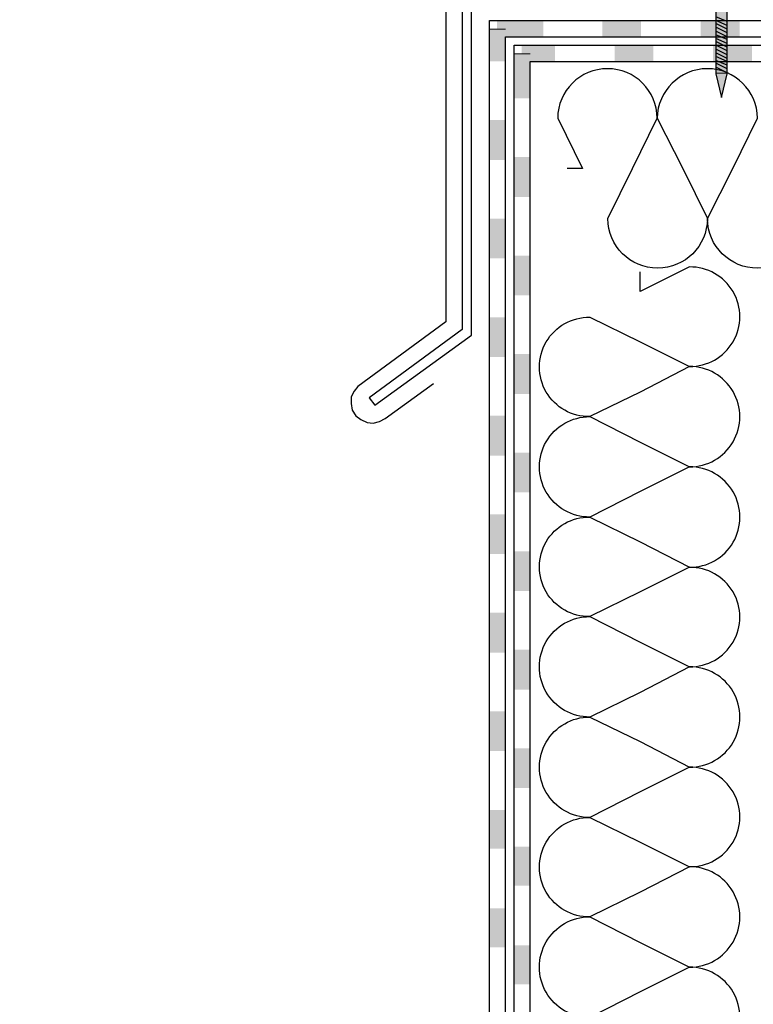
# Model space of a CAD drawing. Units: millimetres. Extents: x 5215 to 6577, y 2402 to 4391.
# Drawn here: x 5861 to 6040, y 3740 to 3980 of the extents above; entities that cross this region are included whole.
import ezdxf

# ---------------------------------------------------------------- set-up
doc = ezdxf.new("R2010")
doc.units = ezdxf.units.MM
doc.layers.add('PDF _Geometria', color=7, linetype='Continuous', true_color=0x006ddd)
doc.layers.add('PDF _Wypełnienia brył', color=7, linetype='Continuous', true_color=0xfafafa)

msp = doc.modelspace()

# ---------------------------------------------------------------- linework, layer by layer
at = {"layer": 'PDF _Geometria', "color": 8, "lineweight": 25, "true_color": 0x767676}
for points in [[(6363.95, 4053.02), (5967.52, 4036.85), (5966.36, 4036.39), (5965.67, 4035.47), (5965.44, 4034.31), (5965.44, 3906.79), (5943.95, 3891.08), (5943.03, 3889.92), (5942.34, 3888.54), (5942.34, 3886.92), (5942.57, 3885.3), (5943.49, 3883.92), (5944.65, 3882.99), (5946.26, 3882.3), (5947.65, 3882.07), (5949.27, 3882.53), (5950.65, 3883.22), (5962.44, 3891.77)], [(6034.05, 3967.55), (6034.05, 4009.82), (6034.51, 4010.98), (6034.98, 4011.44), (6036.13, 4012.13), (6036.13, 4012.83), (6029.2, 4012.83), (6029.2, 4012.13), (6030.59, 4011.44), (6031.05, 4010.98), (6031.28, 4009.82), (6031.28, 3967.32), (6032.67, 3961.54), (6034.05, 3967.32), (6034.05, 3967.55), (6031.28, 3968.93)], [(6034.05, 3980.02), (6031.28, 3981.18)], [(6034.05, 3979.1), (6031.28, 3980.25)], [(6034.05, 3978.17), (6031.28, 3979.56)], [(6034.05, 3977.25), (6031.28, 3978.64)], [(6034.05, 3976.33), (6031.28, 3977.71)], [(6034.05, 3975.63), (6031.28, 3976.79)], [(6034.05, 3974.71), (6031.28, 3975.86)], [(6034.05, 3973.78), (6031.28, 3975.17)], [(6034.05, 3972.86), (6031.28, 3974.25)], [(6034.05, 3971.94), (6031.28, 3973.32)], [(6034.05, 3971.01), (6031.28, 3972.4)], [(6034.05, 3970.32), (6031.28, 3971.47)], [(6034.05, 3969.39), (6031.28, 3970.55)], [(6034.05, 3968.47), (6031.28, 3969.86)]]:
    msp.add_lwpolyline(points, dxfattribs=at)
msp.add_lwpolyline([(6008.18, 4010.52), (6000.55, 4010.52), (5984.61, 4032.46), (5969.37, 4032.46), (5969.37, 3904.94), (5946.73, 3888.31), (5948.11, 3886.46), (5971.68, 3903.55), (5971.68, 4030.15), (5983, 4030.15), (5998.94, 4008.21), (6324.91, 4008.21), (6340.85, 4046.79), (6360.02, 4046.79), (6360.02, 3867.05), (6383.82, 3849.73), (6385.21, 3851.8), (6362.57, 3868.44), (6362.57, 4049.33), (6339.46, 4049.33), (6323.29, 4010.52)], close=True, dxfattribs=at)
at = {"layer": 'PDF _Geometria', "color": 7, "lineweight": 25}
for points in [[(5861.48, 3463.69), (5903.76, 3463.69), (5903.76, 3469.69), (5976.07, 3469.69), (5976.07, 3980.25), (6350.78, 3980.25)], [(5861.48, 3459.76), (5907.91, 3459.76), (5907.91, 3465.77), (5979.99, 3465.77), (5979.99, 3976.33), (6350.78, 3976.33)], [(5915.77, 3457.68), (5982.07, 3457.68), (5982.07, 3974.25), (6350.78, 3974.25)], [(5915.77, 3453.75), (5986, 3453.75), (5986, 3970.32), (6350.78, 3970.32)]]:
    msp.add_lwpolyline(points, dxfattribs=at)
at = {"layer": 'PDF _Geometria', "color": 4, "lineweight": 5}
msp.add_lwpolyline([(5976.07, 3978.17), (5979.99, 3978.17)], dxfattribs=at)
at = {"layer": 'PDF _Geometria', "color": 2, "lineweight": 5}
msp.add_lwpolyline([(5982.07, 3972.17), (5986, 3972.17)], dxfattribs=at)
at = {"layer": 'PDF _Geometria', "color": 7, "lineweight": 25}
for points in [[(6041.44, 3956.46, 0.985592), (6016.96, 3956.46, 0.995979), (5992.7, 3956.46), (5998.71, 3944.21), (5995.01, 3944.21)], [(6053.69, 3931.97, -0.98756), (6029.2, 3931.97, -0.995979), (6004.94, 3931.97), (6010.95, 3944.21), (6016.96, 3956.46), (6023.19, 3944.21), (6029.2, 3931.97), (6035.44, 3944.21), (6041.44, 3956.46)], [(6024.81, 3724.97, 1.006429), (6024.81, 3749.46, 1.00446), (6024.81, 3773.95, 1.015026), (6024.81, 3798.21, 1.006429), (6024.81, 3822.7, 1.015026), (6024.81, 3846.95, 1.006429), (6024.81, 3871.44, 1.00446), (6024.81, 3895.93, 1.015026), (6024.81, 3920.19), (6012.8, 3914.18), (6012.8, 3919.03)], [(6000.55, 3737.22, -1.006429), (6000.55, 3761.71, -1.015026), (6000.55, 3785.96, -1.00446), (6000.55, 3810.45, -1.006429), (6000.55, 3834.94, -1.015026), (6000.55, 3859.2, -1.00446), (6000.55, 3883.69, -1.015026), (6000.55, 3907.94), (6012.8, 3901.94), (6024.81, 3895.93), (6012.8, 3889.69), (6000.55, 3883.69), (6012.8, 3877.45), (6024.81, 3871.44), (6012.8, 3865.43), (6000.55, 3859.2), (6012.8, 3853.19), (6024.81, 3846.95), (6012.8, 3840.95), (6000.55, 3834.94), (6012.8, 3828.7), (6024.81, 3822.7), (6012.8, 3816.46), (6000.55, 3810.45), (6012.8, 3804.45), (6024.81, 3798.21), (6012.8, 3792.2), (6000.55, 3785.96), (6012.8, 3779.96), (6024.81, 3773.95), (6012.8, 3767.71), (6000.55, 3761.71), (6012.8, 3755.47), (6024.81, 3749.46), (6012.8, 3743.46), (6000.55, 3737.22)]]:
    msp.add_lwpolyline(points, format="xyb", dxfattribs=at)
at = {"layer": 'PDF _Wypełnienia brył', "lineweight": 25, "transparency": 33554559}
for points in [[(6031.28, 4009.82), (6031.28, 3967.55), (6034.05, 3967.55)], [(6031.28, 4009.82), (6034.05, 4009.82), (6034.05, 3967.55)], [(6031.28, 3967.55), (6031.28, 3967.32), (6034.05, 3967.32)], [(6031.28, 3967.55), (6034.05, 3967.55), (6034.05, 3967.32)], [(6031.28, 3967.32), (6034.05, 3967.32), (6032.67, 3961.54)]]:
    msp.add_solid(points, dxfattribs=at)
at = {"layer": 'PDF _Wypełnienia brył', "color": 4, "lineweight": 5, "transparency": 33554559}
for points in [[(5977.91, 3980.25), (5977.91, 3976.33), (5989.23, 3980.25)], [(5977.91, 3976.33), (5989.23, 3980.25), (5989.23, 3976.33)], [(6003.56, 3980.25), (6003.56, 3976.33), (6013.03, 3980.25)], [(6003.56, 3976.33), (6013.03, 3980.25), (6013.03, 3976.33)], [(6027.58, 3980.25), (6027.58, 3976.33), (6037.06, 3980.25)], [(6027.58, 3976.33), (6037.06, 3980.25), (6037.06, 3976.33)], [(5976.07, 3970.32), (5979.99, 3970.32), (5976.07, 3978.17)], [(5979.99, 3970.32), (5976.07, 3978.17), (5979.99, 3978.17)], [(5976.07, 3946.29), (5979.99, 3946.29), (5976.07, 3956)], [(5979.99, 3946.29), (5976.07, 3956), (5979.99, 3956)], [(5976.07, 3922.27), (5979.99, 3922.27), (5976.07, 3931.97)], [(5979.99, 3922.27), (5976.07, 3931.97), (5979.99, 3931.97)], [(5976.07, 3898.24), (5979.99, 3898.24), (5976.07, 3907.94)], [(5979.99, 3898.24), (5976.07, 3907.94), (5979.99, 3907.94)], [(5976.07, 3874.21), (5979.99, 3874.21), (5976.07, 3883.92)], [(5979.99, 3874.21), (5976.07, 3883.92), (5979.99, 3883.92)], [(5976.07, 3850.19), (5979.99, 3850.19), (5976.07, 3859.89)], [(5979.99, 3850.19), (5976.07, 3859.89), (5979.99, 3859.89)], [(5976.07, 3826.16), (5979.99, 3826.16), (5976.07, 3835.86)], [(5979.99, 3826.16), (5976.07, 3835.86), (5979.99, 3835.86)], [(5976.07, 3802.14), (5979.99, 3802.14), (5976.07, 3811.84)], [(5979.99, 3802.14), (5976.07, 3811.84), (5979.99, 3811.84)], [(5976.07, 3778.34), (5979.99, 3778.34), (5976.07, 3787.81)], [(5979.99, 3778.34), (5976.07, 3787.81), (5979.99, 3787.81)], [(5976.07, 3754.31), (5979.99, 3754.31), (5976.07, 3763.79)], [(5979.99, 3754.31), (5976.07, 3763.79), (5979.99, 3763.79)]]:
    msp.add_solid(points, dxfattribs=at)
at = {"layer": 'PDF _Wypełnienia brył', "color": 2, "lineweight": 5, "transparency": 33554559}
for points in [[(5983.92, 3974.25), (5983.92, 3970.32), (5992.01, 3974.25)], [(5983.92, 3970.32), (5992.01, 3974.25), (5992.01, 3970.32)], [(6006.56, 3974.25), (6006.56, 3970.32), (6016.03, 3974.25)], [(6006.56, 3970.32), (6016.03, 3974.25), (6016.03, 3970.32)], [(6030.59, 3974.25), (6030.59, 3970.32), (6040.06, 3974.25)], [(6030.59, 3970.32), (6040.06, 3974.25), (6040.06, 3970.32)], [(5982.07, 3961.31), (5986, 3961.31), (5982.07, 3972.17)], [(5986, 3961.31), (5982.07, 3972.17), (5986, 3972.17)], [(5982.07, 3937.28), (5986, 3937.28), (5982.07, 3946.99)], [(5986, 3937.28), (5982.07, 3946.99), (5986, 3946.99)], [(5982.07, 3913.26), (5986, 3913.26), (5982.07, 3922.96)], [(5986, 3913.26), (5982.07, 3922.96), (5986, 3922.96)], [(5982.07, 3889.23), (5986, 3889.23), (5982.07, 3898.93)], [(5986, 3889.23), (5982.07, 3898.93), (5986, 3898.93)], [(5982.07, 3865.2), (5986, 3865.2), (5982.07, 3874.91)], [(5986, 3865.2), (5982.07, 3874.91), (5986, 3874.91)], [(5982.07, 3841.18), (5986, 3841.18), (5982.07, 3850.88)], [(5986, 3841.18), (5982.07, 3850.88), (5986, 3850.88)], [(5982.07, 3817.15), (5986, 3817.15), (5982.07, 3826.85)], [(5986, 3817.15), (5982.07, 3826.85), (5986, 3826.85)], [(5982.07, 3793.13), (5986, 3793.13), (5982.07, 3802.83)], [(5986, 3793.13), (5982.07, 3802.83), (5986, 3802.83)], [(5982.07, 3769.33), (5986, 3769.33), (5982.07, 3778.8)], [(5986, 3769.33), (5982.07, 3778.8), (5986, 3778.8)], [(5982.07, 3745.3), (5986, 3745.3), (5982.07, 3754.78)], [(5986, 3745.3), (5982.07, 3754.78), (5986, 3754.78)]]:
    msp.add_solid(points, dxfattribs=at)

doc.saveas('drawing.dxf')
